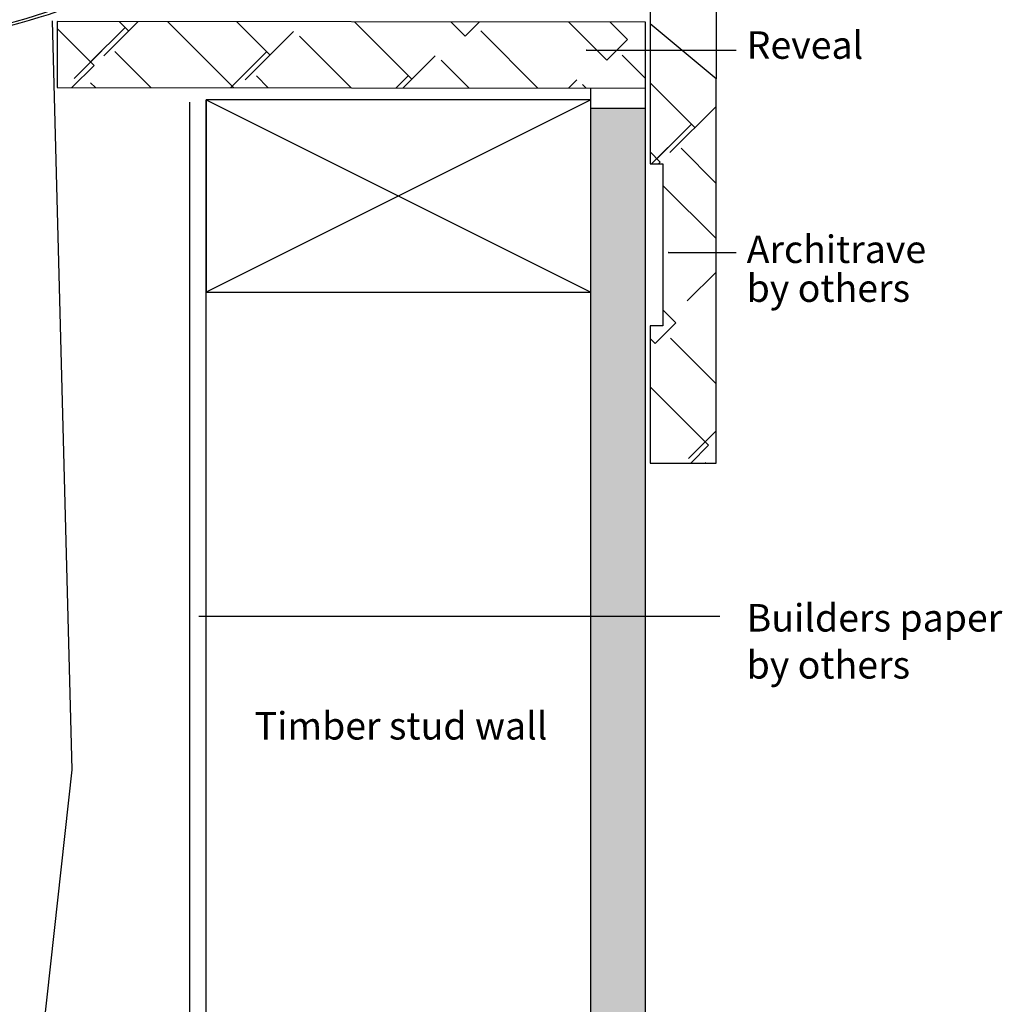
# Model space of a CAD drawing. Extents: x -139 to 306, y -55 to 1119.
# Drawn here: x 116 to 295, y 131 to 310 of the extents above; entities that cross this region are included whole.
import ezdxf

# ---------------------------------------------------------------- set-up
doc = ezdxf.new("R2010")
doc.units = 0
doc.header["$MEASUREMENT"] = 0
for name, color, linetype in [('ARCHITRAVE', 53, 'Continuous'), ('FLASHING', 133, 'Continuous'), ('HATCH_HATCH', 7, 'Continuous'), ('LEADER', 7, 'Continuous'), ('LEADER_HATCH', 7, 'Continuous'), ('PLASTERBOARD', 7, 'Continuous'), ('STUD', 53, 'Continuous'), ('TEXT', 7, 'Continuous')]:
    doc.layers.add(name, color=color, linetype=linetype)
doc.styles.add('DCADTXTSTYLE1', font='arial.ttf')
pattern_1 = [(45, (-3661.008, 1640.992), (16.97268, 47.14634), [10.668, -49.784]), (45, (-3309.736, 1992.263), (16.97268, 47.14634), [12.446, -48.006]), (45, (-2990.398, 2311.601), (16.97268, 47.14634), [16.002, -44.45]), (45, (-3654.093, 1649.164), (16.97268, 47.14634), [8.89, -51.562]), (45, (-2887.682, 2415.575), (16.97268, 47.14634), [7.112, -53.34]), (45, (-3637.435, 1662.68), (16.97268, 47.14634), [5.334, -55.118]), (135, (-3661.008, 1640.992), (-25.773335, 4.400325), [20.447, -64.897]), (135, (-3653.464, 1648.535), (-25.773335, 4.400325), [20.0025, -65.3415]), (135, (-3647.178, 1654.821), (-25.773335, 4.400325), [18.669, -66.675]), (135, (-3637.435, 1662.679), (-25.773335, 4.400325), [20.447, -64.897]), (135, (-3633.663, 1666.45), (-25.773335, 4.400325), [20.447, -64.897]), (135, (-3623.29, 1678.709), (-25.773335, 4.400325), [19.558, -65.786])]

msp = doc.modelspace()

# ---------------------------------------------------------------- hatches: boundary and pattern name
at = {"layer": 'HATCH_HATCH', "linetype": 'Continuous'}
h = msp.add_hatch(dxfattribs=at)
h.set_pattern_fill('AR-RSHKE', color=8, style=0, pattern_type=2)
h.set_pattern_definition(pattern_1)
h.paths.add_polyline_path([(122.85, 310.04), (122.85, 298.04), (230, 297.93), (230, 309.93)], flags=0)
h = msp.add_hatch(dxfattribs=at)
h.set_pattern_fill('AR-RSHKE', color=8, style=0, pattern_type=2)
h.set_pattern_definition(pattern_1)
h.paths.add_polyline_path([(242.83, 299.65), (230.83, 309.65), (230.83, 284.14), (233.15, 284.14), (233.15, 254.65), (230.83, 254.65), (230.83, 229.65), (242.83, 229.65)], flags=0)
h = msp.add_hatch(dxfattribs=at)
h.set_pattern_fill('AR-SAND_1', color=9, scale=0.833333, angle=45, style=0, pattern_type=2)
h.set_pattern_definition([(82.5, (-3118.553, -1195.986), (-3.5738135, 3.347535), [0.008333, -12.297967]), (82.5, (-3105.7253, -1098.551), (-3.5738135, 3.347535), [0.008333, -12.297967]), (82.5, (-3105.6977, -1098.341), (-3.5738135, 3.347535), [0.008333, -12.297967]), (82.5, (-3091.3543, -989.3922), (-3.5738135, 3.347535), [0.008333, -12.297967]), (82.5, (-3091.3267, -989.1824), (-3.5738135, 3.347535), [0.008333, -12.297967]), (52.5, (-3118.553, -1195.986), (-1.890109, 8.247329), [0.008333, -6.887767]), (52.5, (-3086.219, -1153.847), (-1.890109, 8.247329), [0.008333, -6.887767]), (52.5, (-3086.09, -1153.6793), (-1.890109, 8.247329), [0.008333, -6.887767]), (52.5, (-3032.1544, -1083.3894), (-1.890109, 8.247329), [0.008333, -6.887767]), (52.5, (-3032.0256, -1083.2214), (-1.890109, 8.247329), [0.008333, -6.887767]), (12.5, (-3120.762, -1198.195), (5.5829983, 5.603323), [0.008333, -11.802667]), (12.5, (-3089.062, -1191.1675), (5.5829983, 5.603323), [0.008333, -11.802667]), (12.5, (-3088.8554, -1191.1217), (5.5829983, 5.603323), [0.008333, -11.802667]), (12.5, (-2975.2727, -1165.941), (5.5829983, 5.603323), [0.008333, -11.802667]), (12.5, (-2975.066, -1165.895), (5.5829983, 5.603323), [0.008333, -11.802667]), (2.5, (-3120.762, -1198.195), (3.822811, 6.975508), [0.008333, -7.052867]), (2.5, (-3104.437, -1197.4824), (3.822811, 6.975508), [0.008333, -7.052867]), (2.5, (-3104.2255, -1197.473), (3.822811, 6.975508), [0.008333, -7.052867]), (2.5, (-3027.9576, -1194.143), (3.822811, 6.975508), [0.008333, -7.052867]), (2.5, (-3027.746, -1194.134), (3.822811, 6.975508), [0.008333, -7.052867])])
h.paths.add_polyline_path([(220, 0), (230, 0), (230, 294.26), (220, 294.26)], flags=0)
at = {"layer": 'LEADER_HATCH', "linetype": 'Continuous'}
for points in [[(219.25, 304.86), (219.2, 304.87), (219.25, 304.87)], [(234.14, 267.99), (234.09, 268), (234.14, 268.01)], [(148.68, 201.83), (148.63, 201.83), (148.68, 201.84)]]:
    msp.add_hatch(color=7, dxfattribs=at).paths.add_polyline_path(points, flags=0)

# ---------------------------------------------------------------- linework, layer by layer
at = {"layer": 'ARCHITRAVE', "color": 53, "linetype": 'Continuous'}
for points in [[(122.85, 298.04), (230, 297.93), (230, 309.93), (122.85, 310.04)], [(230.83, 254.65), (230.83, 229.65), (242.83, 229.65), (242.83, 299.65), (230.83, 309.65), (230.83, 284.14), (233.15, 284.14), (233.15, 254.65)]]:
    msp.add_lwpolyline(points, close=True, dxfattribs=at)
at = {"layer": 'FLASHING', "color": 133, "linetype": 'Continuous'}
msp.add_line((147, 0), (147, 295.37), dxfattribs=at)
msp.add_lwpolyline([(127.99, 313.64, -0.043482), (100.34, 306.07), (100.34, 306.07), (92.04, 304.17), (99.76, 306.46, 0.043482), (127.41, 314.02), (127.41, 314.02), (144.62, 330.44), (144.9, 329.61)], format="xyb", close=True, dxfattribs=at)
msp.add_lwpolyline([(-2.55, 49.16), (111.83, 49.16), (125.6, 173.83), (125.6, 173.83), (122.03, 310.21)], dxfattribs=at)
at = {"layer": 'LEADER', "color": 7, "linetype": 'Continuous'}
for points in [[(219.2, 304.87), (246.46, 304.87)], [(234.09, 268), (246.46, 268)], [(148.63, 201.83), (243.53, 201.83)]]:
    msp.add_lwpolyline(points, dxfattribs=at)
for points in [[(219.25, 304.86), (219.2, 304.87), (219.25, 304.87)], [(234.14, 267.99), (234.09, 268), (234.14, 268.01)], [(148.68, 201.83), (148.63, 201.83), (148.68, 201.84)]]:
    msp.add_lwpolyline(points, close=True, dxfattribs=at)
at = {"layer": 'PLASTERBOARD', "color": 7, "linetype": 'Continuous'}
for p, q in [((230, 0), (230, 307.14)), ((220, 294.26), (230, 294.26)), ((220, 0), (220, 294.26))]:
    msp.add_line(p, q, dxfattribs=at)
at = {"layer": 'STUD', "color": 9, "linetype": 'Continuous'}
for p, q in [((242.83, 792.86), (242.83, 299.65)), ((230.83, 782.86), (230.83, 309.65)), ((220, 295.77), (150, 260.77)), ((150, 295.77), (220, 260.77))]:
    msp.add_line(p, q, dxfattribs=at)
at = {"layer": 'STUD', "color": 53, "linetype": 'Continuous'}
for p, q in [((220, 294.26), (220, 297.93)), ((150, 0), (150, 295.77))]:
    msp.add_line(p, q, dxfattribs=at)
msp.add_lwpolyline([(150, 260.77), (220, 260.77), (220, 295.77), (150, 295.77)], close=True, dxfattribs=at)

# ---------------------------------------------------------------- texts
at = {"layer": 'TEXT', "color": 7, "linetype": 'Continuous', "char_height": 5, "attachment_point": 1, "line_spacing_factor": 0.971778, "style": 'DCADTXTSTYLE1'}
for s, insert in [('Reveal', (248.4, 308.27)), ('Architrave ', (248.4, 271.1)), ('by others', (248.4, 264.02)), ('Builders paper ', (248.4, 204.01)), ('by others', (248.4, 195.45)), ('Timber stud wall', (158.82, 184.35))]:
    msp.add_mtext(s, dxfattribs=dict(at, insert=insert))

doc.saveas('drawing.dxf')
